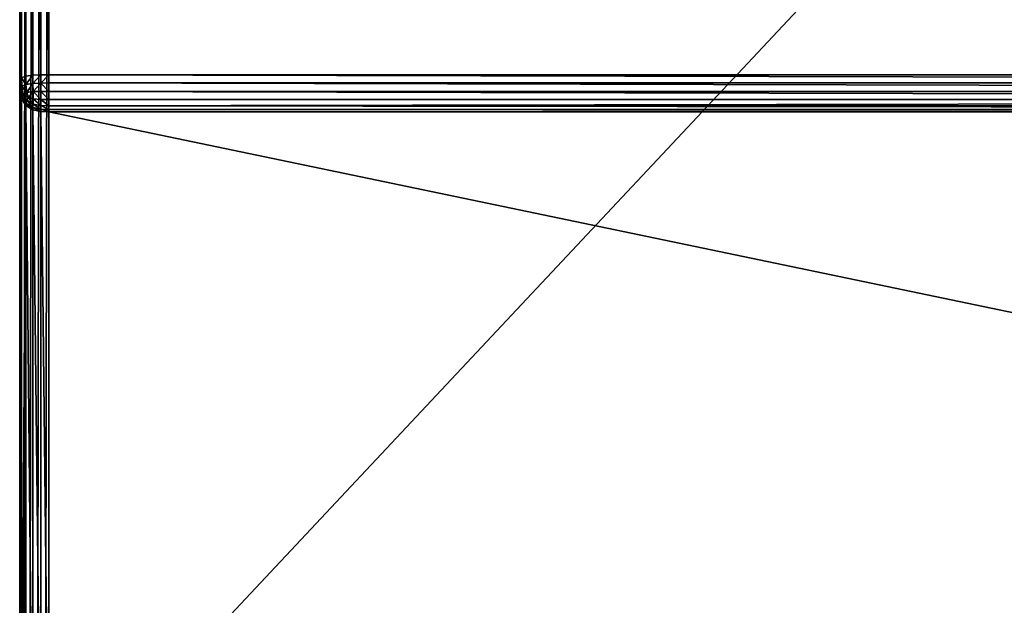
# Model space of a CAD drawing. Extents: x 22 to 1636, y 0 to 2846.
# Drawn here: x 156 to 324, y 961 to 1061 of the extents above; entities that cross this region are included whole.
import ezdxf

# ---------------------------------------------------------------- set-up
doc = ezdxf.new("R2010")
doc.units = 0
doc.header["$LTSCALE"] = 25.4
doc.layers.get('0').update_dxf_attribs({"color": 13, "linetype": 'CONTINUOUS'})

# ---------------------------------------------------------------- blocks, each defined once
blk = doc.blocks.new('GROUP_40')
at = {"color": 0}
for p, q in [((0, 795, -90), (0, 5, -90)), ((0, 795, 657.91), (0, 589.4, 657.91)), ((0, 795, -90), (0, 5, -90)), ((0, 795, 657.91), (0, 589.4, 657.91)), ((0.04, 795, 659.31), (0.04, 589.74, 659.31)), ((0.04, 795, 659.31), (0.04, 589.74, 659.31)), ((0.3, 795, 660.69), (0.3, 590.07, 660.69)), ((0.3, 795, 660.69), (0.3, 590.07, 660.69)), ((1.03, 795, 661.87), (1.03, 590.35, 661.87)), ((1.03, 795, 661.87), (1.03, 590.35, 661.87)), ((2.22, 795, 662.6), (2.22, 590.53, 662.6)), ((2.22, 795, 662.6), (2.22, 590.53, 662.6)), ((3.6, 795, 662.87), (3.6, 590.59, 662.87)), ((3.6, 795, 662.87), (3.6, 590.59, 662.87)), ((5, 590.6, 662.91), (5, 795, 662.91)), ((5, 590.6, 662.91), (5, 795, 662.91)), ((0.3, 590.07, 660.69), (1.03, 590.35, 661.87)), ((0.3, 590.07, 660.69), (1.03, 590.35, 661.87)), ((1.03, 590.35, 661.87), (2.22, 590.53, 662.6)), ((1.03, 590.35, 661.87), (2.22, 590.53, 662.6)), ((1.03, 590.35, 661.87), (1.06, 588.93, 661.86)), ((1.03, 590.35, 661.87), (1.06, 588.93, 661.86)), ((2.22, 590.53, 662.6), (3.6, 590.59, 662.87)), ((2.22, 590.53, 662.6), (3.6, 590.59, 662.87)), ((2.22, 590.53, 662.6), (2.24, 589.11, 662.57)), ((2.22, 590.53, 662.6), (2.24, 589.11, 662.57)), ((3.6, 590.59, 662.87), (5, 590.6, 662.91)), ((3.6, 590.59, 662.87), (5, 590.6, 662.91)), ((3.6, 590.59, 662.87), (3.6, 589.18, 662.83)), ((3.6, 590.59, 662.87), (3.6, 589.18, 662.83)), ((595, 590.6, 662.91), (5, 590.6, 662.91)), ((5, 590.6, 662.91), (5, 589.19, 662.87)), ((595, 590.6, 662.91), (5, 590.6, 662.91)), ((5, 590.6, 662.91), (5, 589.19, 662.87)), ((0, 589.4, 657.91), (0.04, 589.74, 659.31)), ((0, 589.4, 657.91), (0.04, 589.74, 659.31)), ((0, 589.4, 657.91), (0, 466.15, 213.48)), ((0.04, 587.96, 657.96), (0, 589.4, 657.91)), ((0, 589.4, 657.91), (0, 466.15, 213.48)), ((0.04, 587.96, 657.96), (0, 589.4, 657.91)), ((0.04, 589.74, 659.31), (0.3, 590.07, 660.69)), ((0.04, 589.74, 659.31), (0.3, 590.07, 660.69)), ((0.04, 589.74, 659.31), (0.07, 588.31, 659.35)), ((0.04, 589.74, 659.31), (0.07, 588.31, 659.35)), ((0.07, 588.31, 659.35), (0.34, 588.64, 660.7)), ((0.07, 588.31, 659.35), (0.34, 588.64, 660.7)), ((0.3, 590.07, 660.69), (0.34, 588.64, 660.7)), ((0.3, 590.07, 660.69), (0.34, 588.64, 660.7)), ((0.34, 588.64, 660.7), (1.06, 588.93, 661.86)), ((0.34, 588.64, 660.7), (1.06, 588.93, 661.86)), ((0.34, 588.64, 660.7), (0.58, 587.3, 660.68)), ((0.34, 588.64, 660.7), (0.58, 587.3, 660.68)), ((1.06, 588.93, 661.86), (2.24, 589.11, 662.57)), ((1.06, 588.93, 661.86), (2.24, 589.11, 662.57)), ((1.06, 588.93, 661.86), (1.23, 587.56, 661.71)), ((1.06, 588.93, 661.86), (1.23, 587.56, 661.71)), ((2.24, 589.11, 662.57), (3.6, 589.18, 662.83)), ((2.24, 589.11, 662.57), (3.6, 589.18, 662.83)), ((2.24, 589.11, 662.57), (2.29, 587.73, 662.34)), ((2.24, 589.11, 662.57), (2.29, 587.73, 662.34)), ((5, 589.19, 662.87), (3.6, 589.18, 662.83)), ((5, 589.19, 662.87), (3.6, 589.18, 662.83)), ((3.6, 589.18, 662.83), (3.6, 587.75, 662.58)), ((3.6, 589.18, 662.83), (3.6, 587.75, 662.58)), ((5, 589.19, 662.87), (5, 587.74, 662.61)), ((595, 589.19, 662.87), (5, 589.19, 662.87)), ((595, 589.19, 662.87), (5, 589.19, 662.87)), ((5, 589.19, 662.87), (5, 587.74, 662.61)), ((0.04, 587.96, 657.96), (0.07, 588.31, 659.35)), ((0.04, 587.96, 657.96), (0.07, 588.31, 659.35)), ((0.3, 586.55, 658.01), (0.04, 587.96, 657.96)), ((0.04, 587.96, 657.96), (0.04, 464.8, 213.86)), ((0.3, 586.55, 658.01), (0.04, 587.96, 657.96)), ((0.04, 587.96, 657.96), (0.04, 464.8, 213.86)), ((0.34, 586.92, 659.39), (0.07, 588.31, 659.35)), ((0.34, 586.92, 659.39), (0.07, 588.31, 659.35)), ((0.3, 586.55, 658.01), (0.34, 586.92, 659.39)), ((0.3, 586.55, 658.01), (0.34, 586.92, 659.39)), ((0.34, 586.92, 659.39), (0.58, 587.3, 660.68)), ((0.34, 586.92, 659.39), (0.58, 587.3, 660.68)), ((1.06, 585.72, 659.42), (0.34, 586.92, 659.39)), ((1.06, 585.72, 659.42), (0.34, 586.92, 659.39)), ((0.58, 587.3, 660.68), (1.23, 587.56, 661.71)), ((0.58, 587.3, 660.68), (1.23, 587.56, 661.71)), ((1.23, 586.23, 660.7), (0.58, 587.3, 660.68)), ((1.23, 586.23, 660.7), (0.58, 587.3, 660.68)), ((1.23, 587.56, 661.71), (2.29, 587.73, 662.34)), ((1.23, 587.56, 661.71), (2.29, 587.73, 662.34)), ((1.23, 587.56, 661.71), (1.51, 586.73, 661.43)), ((1.23, 587.56, 661.71), (1.51, 586.73, 661.43)), ((3.6, 587.75, 662.58), (2.29, 587.73, 662.34)), ((3.6, 587.75, 662.58), (2.29, 587.73, 662.34)), ((2.29, 587.73, 662.34), (2.29, 586.51, 661.72)), ((2.29, 587.73, 662.34), (2.29, 586.51, 661.72)), ((5, 587.74, 662.61), (3.6, 587.75, 662.58)), ((5, 587.74, 662.61), (3.6, 587.75, 662.58)), ((3.6, 587.75, 662.58), (3.6, 586.38, 661.89)), ((3.6, 587.75, 662.58), (3.6, 586.38, 661.89)), ((5, 587.74, 662.61), (5, 586.36, 661.91)), ((595, 587.74, 662.61), (5, 587.74, 662.61)), ((5, 587.74, 662.61), (5, 586.36, 661.91)), ((595, 587.74, 662.61), (5, 587.74, 662.61)), ((1.03, 585.33, 658.05), (0.3, 586.55, 658.01)), ((0.3, 586.55, 658.01), (0.3, 463.48, 214.22)), ((0.3, 586.55, 658.01), (0.3, 463.48, 214.22)), ((1.03, 585.33, 658.05), (0.3, 586.55, 658.01)), ((1.03, 585.33, 658.05), (1.06, 585.72, 659.42)), ((1.03, 585.33, 658.05), (1.06, 585.72, 659.42)), ((2.22, 584.58, 658.08), (1.03, 585.33, 658.05)), ((1.03, 585.33, 658.05), (1.03, 462.33, 214.54)), ((1.03, 585.33, 658.05), (1.03, 462.33, 214.54)), ((2.22, 584.58, 658.08), (1.03, 585.33, 658.05)), ((1.06, 585.72, 659.42), (1.23, 586.23, 660.7)), ((1.06, 585.72, 659.42), (1.23, 586.23, 660.7)), ((2.24, 584.99, 659.44), (1.06, 585.72, 659.42)), ((2.24, 584.99, 659.44), (1.06, 585.72, 659.42)), ((1.23, 586.23, 660.7), (1.51, 586.73, 661.43)), ((1.23, 586.23, 660.7), (1.51, 586.73, 661.43)), ((2.29, 585.58, 660.7), (1.23, 586.23, 660.7)), ((2.29, 585.58, 660.7), (1.23, 586.23, 660.7)), ((2.29, 586.51, 661.72), (1.51, 586.73, 661.43)), ((2.29, 586.51, 661.72), (1.51, 586.73, 661.43)), ((2.24, 584.99, 659.44), (2.29, 585.58, 660.7)), ((2.24, 584.99, 659.44), (2.29, 585.58, 660.7)), ((2.29, 586.51, 661.72), (2.29, 585.58, 660.7)), ((3.6, 586.38, 661.89), (2.29, 586.51, 661.72)), ((2.29, 586.51, 661.72), (2.29, 585.58, 660.7)), ((3.6, 586.38, 661.89), (2.29, 586.51, 661.72)), ((3.6, 585.34, 660.75), (2.29, 585.58, 660.7)), ((3.6, 585.34, 660.75), (2.29, 585.58, 660.7)), ((5, 586.36, 661.91), (3.6, 586.38, 661.89)), ((3.6, 586.38, 661.89), (3.6, 585.34, 660.75)), ((5, 586.36, 661.91), (3.6, 586.38, 661.89)), ((3.6, 586.38, 661.89), (3.6, 585.34, 660.75)), ((5, 585.31, 660.77), (3.6, 585.34, 660.75)), ((3.6, 585.34, 660.75), (3.6, 584.71, 659.44)), ((5, 585.31, 660.77), (3.6, 585.34, 660.75)), ((3.6, 585.34, 660.75), (3.6, 584.71, 659.44)), ((5, 586.36, 661.91), (5, 585.31, 660.77)), ((595, 586.36, 661.91), (5, 586.36, 661.91)), ((595, 586.36, 661.91), (5, 586.36, 661.91)), ((5, 586.36, 661.91), (5, 585.31, 660.77)), ((5, 585.31, 660.77), (5, 584.68, 659.44)), ((595, 585.31, 660.77), (5, 585.31, 660.77)), ((5, 585.31, 660.77), (5, 584.68, 659.44)), ((595, 585.31, 660.77), (5, 585.31, 660.77)), ((2.22, 584.58, 658.08), (2.24, 584.99, 659.44)), ((2.22, 584.58, 658.08), (2.24, 584.99, 659.44)), ((3.6, 584.3, 658.09), (2.22, 584.58, 658.08)), ((2.22, 584.58, 658.08), (2.22, 461.63, 214.74)), ((3.6, 584.3, 658.09), (2.22, 584.58, 658.08)), ((2.22, 584.58, 658.08), (2.22, 461.63, 214.74)), ((3.6, 584.71, 659.44), (2.24, 584.99, 659.44)), ((3.6, 584.71, 659.44), (2.24, 584.99, 659.44)), ((3.6, 584.3, 658.09), (3.6, 584.71, 659.44)), ((3.6, 584.3, 658.09), (3.6, 584.71, 659.44)), ((5, 584.68, 659.44), (3.6, 584.71, 659.44)), ((5, 584.68, 659.44), (3.6, 584.71, 659.44)), ((5, 584.27, 658.09), (3.6, 584.3, 658.09)), ((3.6, 584.3, 658.09), (3.6, 461.37, 214.81)), ((5, 584.27, 658.09), (3.6, 584.3, 658.09)), ((3.6, 584.3, 658.09), (3.6, 461.37, 214.81)), ((5, 584.68, 659.44), (5, 584.27, 658.09)), ((595, 584.68, 659.44), (5, 584.68, 659.44)), ((5, 584.68, 659.44), (5, 584.27, 658.09)), ((595, 584.68, 659.44), (5, 584.68, 659.44)), ((5, 584.27, 658.09), (595, 584.27, 658.09)), ((5, 461.34, 214.82), (5, 584.27, 658.09)), ((5, 584.27, 658.09), (595, 584.27, 658.09)), ((5, 461.34, 214.82), (5, 584.27, 658.09))]:
    blk.add_line(p, q, dxfattribs=at)
mesh = blk.add_polyface(dxfattribs=at)
corners = [(0.04, 796.4, -90), (0, 5, -90), (0, 795, -90), (0.04, 3.6, -90), (0.3, 797.78, -90), (0.3, 2.22, -90), (1.03, 798.97, -90), (1.03, 1.03, -90), (2.22, 799.7, -90), (2.22, 0.3, -90), (3.6, 799.96, -90), (3.6, 0.04, -90), (5, 800, -90), (5, 0, -90), (1195, 800, -90), (1195, 0, -90), (1196.4, 799.96, -90), (1196.4, 0.04, -90), (1197.78, 799.7, -90), (1197.78, 0.3, -90), (1198.97, 798.97, -90), (1198.97, 1.03, -90), (1199.7, 2.22, -90), (1199.7, 797.78, -90), (1199.96, 796.4, -90), (1199.96, 3.6, -90), (1200, 795, -90), (1200, 5, -90)]
mesh.append_faces([[corners[k] for k in face] for face in [(0, 1, 2), (25, 26, 27)]], dxfattribs={"vtx0": -1, "color": 0})
mesh.append_faces([[corners[k] for k in face] for face in [(1, 0, 3), (3, 4, 5), (5, 6, 7), (7, 8, 9), (9, 10, 11), (11, 12, 13), (13, 14, 15), (15, 16, 17), (17, 18, 19), (19, 20, 21), (21, 20, 22), (22, 24, 25)]], dxfattribs={"vtx0": -1, "vtx1": -1, "color": 0})
mesh.append_faces([[corners[k] for k in face] for face in [(3, 0, 4), (5, 4, 6), (7, 6, 8), (9, 8, 10), (11, 10, 12), (13, 12, 14), (15, 14, 16), (17, 16, 18), (19, 18, 20), (22, 20, 23), (22, 23, 24), (25, 24, 26)]], dxfattribs={"vtx0": -1, "vtx2": -1, "color": 0})
mesh = blk.add_polyface(dxfattribs=at)
corners = [(0, 455, 205), (0, 5, -90), (0, 5, 205), (0, 795, -90), (0, 457.49, 205.06), (0, 460.04, 205.52), (0, 462.47, 206.75), (0, 464.31, 208.77), (0, 465.43, 211.1), (0, 466.15, 213.48), (0, 589.4, 657.91), (0, 795, 657.91)]
mesh.append_faces([[corners[k] for k in face] for face in [(0, 1, 2), (3, 10, 11)]], dxfattribs={"vtx0": -1, "color": 0})
mesh.append_faces([[corners[k] for k in face] for face in [(1, 0, 3)]], dxfattribs={"vtx0": -1, "vtx1": -1, "color": 0})
mesh.append_faces([[corners[k] for k in face] for face in [(3, 0, 4), (3, 4, 5), (3, 5, 6), (3, 6, 7), (3, 7, 8), (3, 8, 9), (3, 9, 10)]], dxfattribs={"vtx0": -1, "vtx2": -1, "color": 0})
mesh = blk.add_polyface(dxfattribs=at)
corners = [(0.04, 589.74, 659.31), (0, 795, 657.91), (0, 589.4, 657.91), (0.04, 795, 659.31)]
mesh.append_faces([[corners[k] for k in face] for face in [(0, 1, 2), (1, 0, 3)]], dxfattribs={"vtx0": -1, "color": 0})
mesh = blk.add_polyface(dxfattribs=at)
corners = [(0.3, 590.07, 660.69), (0.04, 795, 659.31), (0.04, 589.74, 659.31), (0.3, 795, 660.69)]
mesh.append_faces([[corners[k] for k in face] for face in [(0, 1, 2), (1, 0, 3)]], dxfattribs={"vtx0": -1, "color": 0})
mesh = blk.add_polyface(dxfattribs=at)
corners = [(1.03, 590.35, 661.87), (0.3, 795, 660.69), (0.3, 590.07, 660.69), (1.03, 795, 661.87)]
mesh.append_faces([[corners[k] for k in face] for face in [(0, 1, 2), (1, 0, 3)]], dxfattribs={"vtx0": -1, "color": 0})
mesh = blk.add_polyface(dxfattribs=at)
corners = [(2.22, 590.53, 662.6), (1.03, 795, 661.87), (1.03, 590.35, 661.87), (2.22, 795, 662.6)]
mesh.append_faces([[corners[k] for k in face] for face in [(0, 1, 2), (1, 0, 3)]], dxfattribs={"vtx0": -1, "color": 0})
mesh = blk.add_polyface(dxfattribs=at)
corners = [(3.6, 590.59, 662.87), (2.22, 795, 662.6), (2.22, 590.53, 662.6), (3.6, 795, 662.87)]
mesh.append_faces([[corners[k] for k in face] for face in [(0, 1, 2), (1, 0, 3)]], dxfattribs={"vtx0": -1, "color": 0})
mesh = blk.add_polyface(dxfattribs=at)
corners = [(5, 590.6, 662.91), (3.6, 795, 662.87), (3.6, 590.59, 662.87), (5, 795, 662.91)]
mesh.append_faces([[corners[k] for k in face] for face in [(0, 1, 2), (1, 0, 3)]], dxfattribs={"vtx0": -1, "color": 0})
mesh = blk.add_polyface(dxfattribs=at)
corners = [(595, 5, 210), (5, 455, 210), (5, 5, 210), (595, 455, 210), (595, 334.81, 210), (595.07, 337.67, 210), (597.81, 455.08, 210), (595.61, 340.48, 210), (597.06, 342.9, 210), (599.44, 344.38, 210), (600.56, 455.62, 210), (602.19, 344.92, 210), (602.94, 457.1, 210), (605, 345, 210), (604.39, 459.52, 210), (604.93, 462.33, 210), (605, 465.19, 210), (1195, 345, 210), (605, 795, 210), (1195, 795, 210)]
mesh.append_faces([[corners[k] for k in face] for face in [(0, 1, 2), (18, 17, 19)]], dxfattribs={"vtx0": -1, "color": 0})
mesh.append_faces([[corners[k] for k in face] for face in [(1, 0, 3), (3, 5, 6), (6, 9, 10), (10, 11, 12), (12, 13, 14), (14, 13, 15), (15, 13, 16), (16, 17, 18)]], dxfattribs={"vtx0": -1, "vtx1": -1, "color": 0})
mesh.append_faces([[corners[k] for k in face] for face in [(3, 0, 4), (3, 4, 5), (6, 5, 7), (6, 7, 8), (6, 8, 9), (10, 9, 11), (12, 11, 13), (16, 13, 17)]], dxfattribs={"vtx0": -1, "vtx2": -1, "color": 0})
mesh = blk.add_polyface(dxfattribs=at)
corners = [(595, 590.6, 662.91), (5, 795, 662.91), (5, 590.6, 662.91), (595, 795, 662.91)]
mesh.append_faces([[corners[k] for k in face] for face in [(0, 1, 2), (1, 0, 3)]], dxfattribs={"vtx0": -1, "color": 0})
mesh = blk.add_polyface(dxfattribs=at)
corners = [(1.03, 590.35, 661.87), (0.3, 590.07, 660.69), (1.06, 588.93, 661.86)]
mesh.append_faces([[corners[k] for k in face] for face in [(0, 1, 2)]], dxfattribs={"color": 0})
mesh = blk.add_polyface(dxfattribs=at)
corners = [(2.22, 590.53, 662.6), (1.03, 590.35, 661.87), (1.06, 588.93, 661.86)]
mesh.append_faces([[corners[k] for k in face] for face in [(0, 1, 2)]], dxfattribs={"color": 0})
mesh = blk.add_polyface(dxfattribs=at)
corners = [(2.24, 589.11, 662.57), (2.22, 590.53, 662.6), (1.06, 588.93, 661.86)]
mesh.append_faces([[corners[k] for k in face] for face in [(0, 1, 2)]], dxfattribs={"color": 0})
mesh = blk.add_polyface(dxfattribs=at)
corners = [(3.6, 590.59, 662.87), (2.22, 590.53, 662.6), (2.24, 589.11, 662.57)]
mesh.append_faces([[corners[k] for k in face] for face in [(0, 1, 2)]], dxfattribs={"color": 0})
mesh = blk.add_polyface(dxfattribs=at)
corners = [(3.6, 589.18, 662.83), (3.6, 590.59, 662.87), (2.24, 589.11, 662.57)]
mesh.append_faces([[corners[k] for k in face] for face in [(0, 1, 2)]], dxfattribs={"color": 0})
mesh = blk.add_polyface(dxfattribs=at)
corners = [(5, 590.6, 662.91), (3.6, 589.18, 662.83), (5, 589.19, 662.87)]
mesh.append_faces([[corners[k] for k in face] for face in [(0, 1, 2)]], dxfattribs={"color": 0})
mesh = blk.add_polyface(dxfattribs=at)
corners = [(5, 590.6, 662.91), (3.6, 590.59, 662.87), (3.6, 589.18, 662.83)]
mesh.append_faces([[corners[k] for k in face] for face in [(0, 1, 2)]], dxfattribs={"color": 0})
mesh = blk.add_polyface(dxfattribs=at)
corners = [(595, 589.19, 662.87), (5, 590.6, 662.91), (5, 589.19, 662.87), (595, 590.6, 662.91)]
mesh.append_faces([[corners[k] for k in face] for face in [(0, 1, 2), (1, 0, 3)]], dxfattribs={"vtx0": -1, "color": 0})
mesh = blk.add_polyface(dxfattribs=at)
corners = [(0.04, 589.74, 659.31), (0, 589.4, 657.91), (0.07, 588.31, 659.35)]
mesh.append_faces([[corners[k] for k in face] for face in [(0, 1, 2)]], dxfattribs={"color": 0})
mesh = blk.add_polyface(dxfattribs=at)
corners = [(0, 589.4, 657.91), (0.04, 587.96, 657.96), (0.07, 588.31, 659.35)]
mesh.append_faces([[corners[k] for k in face] for face in [(0, 1, 2)]], dxfattribs={"color": 0})
mesh = blk.add_polyface(dxfattribs=at)
corners = [(0.04, 587.96, 657.96), (0, 466.15, 213.48), (0.04, 464.8, 213.86), (0, 589.4, 657.91)]
mesh.append_faces([[corners[k] for k in face] for face in [(0, 1, 2), (1, 0, 3)]], dxfattribs={"vtx0": -1, "color": 0})
mesh = blk.add_polyface(dxfattribs=at)
corners = [(0.3, 590.07, 660.69), (0.04, 589.74, 659.31), (0.34, 588.64, 660.7)]
mesh.append_faces([[corners[k] for k in face] for face in [(0, 1, 2)]], dxfattribs={"color": 0})
mesh = blk.add_polyface(dxfattribs=at)
corners = [(0.04, 589.74, 659.31), (0.07, 588.31, 659.35), (0.34, 588.64, 660.7)]
mesh.append_faces([[corners[k] for k in face] for face in [(0, 1, 2)]], dxfattribs={"color": 0})
mesh = blk.add_polyface(dxfattribs=at)
corners = [(0.34, 588.64, 660.7), (0.07, 588.31, 659.35), (0.58, 587.3, 660.68)]
mesh.append_faces([[corners[k] for k in face] for face in [(0, 1, 2)]], dxfattribs={"color": 0})
mesh = blk.add_polyface(dxfattribs=at)
corners = [(0.3, 590.07, 660.69), (0.34, 588.64, 660.7), (1.06, 588.93, 661.86)]
mesh.append_faces([[corners[k] for k in face] for face in [(0, 1, 2)]], dxfattribs={"color": 0})
mesh = blk.add_polyface(dxfattribs=at)
corners = [(1.06, 588.93, 661.86), (0.34, 588.64, 660.7), (1.23, 587.56, 661.71)]
mesh.append_faces([[corners[k] for k in face] for face in [(0, 1, 2)]], dxfattribs={"color": 0})
mesh = blk.add_polyface(dxfattribs=at)
corners = [(0.34, 588.64, 660.7), (0.58, 587.3, 660.68), (1.23, 587.56, 661.71)]
mesh.append_faces([[corners[k] for k in face] for face in [(0, 1, 2)]], dxfattribs={"color": 0})
mesh = blk.add_polyface(dxfattribs=at)
corners = [(2.24, 589.11, 662.57), (1.06, 588.93, 661.86), (1.23, 587.56, 661.71)]
mesh.append_faces([[corners[k] for k in face] for face in [(0, 1, 2)]], dxfattribs={"color": 0})
mesh = blk.add_polyface(dxfattribs=at)
corners = [(2.29, 587.73, 662.34), (2.24, 589.11, 662.57), (1.23, 587.56, 661.71)]
mesh.append_faces([[corners[k] for k in face] for face in [(0, 1, 2)]], dxfattribs={"color": 0})
mesh = blk.add_polyface(dxfattribs=at)
corners = [(3.6, 589.18, 662.83), (2.24, 589.11, 662.57), (2.29, 587.73, 662.34)]
mesh.append_faces([[corners[k] for k in face] for face in [(0, 1, 2)]], dxfattribs={"color": 0})
mesh = blk.add_polyface(dxfattribs=at)
corners = [(3.6, 589.18, 662.83), (2.29, 587.73, 662.34), (3.6, 587.75, 662.58)]
mesh.append_faces([[corners[k] for k in face] for face in [(0, 1, 2)]], dxfattribs={"color": 0})
mesh = blk.add_polyface(dxfattribs=at)
corners = [(5, 587.74, 662.61), (3.6, 589.18, 662.83), (3.6, 587.75, 662.58), (5, 589.19, 662.87)]
mesh.append_faces([[corners[k] for k in face] for face in [(0, 1, 2), (1, 0, 3)]], dxfattribs={"vtx0": -1, "color": 0})
mesh = blk.add_polyface(dxfattribs=at)
corners = [(595, 587.74, 662.61), (5, 589.19, 662.87), (5, 587.74, 662.61), (595, 589.19, 662.87)]
mesh.append_faces([[corners[k] for k in face] for face in [(0, 1, 2), (1, 0, 3)]], dxfattribs={"vtx0": -1, "color": 0})
mesh = blk.add_polyface(dxfattribs=at)
corners = [(0.07, 588.31, 659.35), (0.04, 587.96, 657.96), (0.34, 586.92, 659.39)]
mesh.append_faces([[corners[k] for k in face] for face in [(0, 1, 2)]], dxfattribs={"color": 0})
mesh = blk.add_polyface(dxfattribs=at)
corners = [(0.04, 587.96, 657.96), (0.3, 586.55, 658.01), (0.34, 586.92, 659.39)]
mesh.append_faces([[corners[k] for k in face] for face in [(0, 1, 2)]], dxfattribs={"color": 0})
mesh = blk.add_polyface(dxfattribs=at)
corners = [(0.3, 586.55, 658.01), (0.04, 464.8, 213.86), (0.3, 463.48, 214.22), (0.04, 587.96, 657.96)]
mesh.append_faces([[corners[k] for k in face] for face in [(0, 1, 2), (1, 0, 3)]], dxfattribs={"vtx0": -1, "color": 0})
mesh = blk.add_polyface(dxfattribs=at)
corners = [(0.07, 588.31, 659.35), (0.34, 586.92, 659.39), (0.58, 587.3, 660.68)]
mesh.append_faces([[corners[k] for k in face] for face in [(0, 1, 2)]], dxfattribs={"color": 0})
mesh = blk.add_polyface(dxfattribs=at)
corners = [(0.34, 586.92, 659.39), (0.3, 586.55, 658.01), (1.06, 585.72, 659.42)]
mesh.append_faces([[corners[k] for k in face] for face in [(0, 1, 2)]], dxfattribs={"color": 0})
mesh = blk.add_polyface(dxfattribs=at)
corners = [(0.58, 587.3, 660.68), (0.34, 586.92, 659.39), (1.23, 586.23, 660.7)]
mesh.append_faces([[corners[k] for k in face] for face in [(0, 1, 2)]], dxfattribs={"color": 0})
mesh = blk.add_polyface(dxfattribs=at)
corners = [(0.34, 586.92, 659.39), (1.06, 585.72, 659.42), (1.23, 586.23, 660.7)]
mesh.append_faces([[corners[k] for k in face] for face in [(0, 1, 2)]], dxfattribs={"color": 0})
mesh = blk.add_polyface(dxfattribs=at)
corners = [(1.51, 586.73, 661.43), (0.58, 587.3, 660.68), (1.23, 586.23, 660.7), (1.23, 587.56, 661.71)]
mesh.append_faces([[corners[k] for k in face] for face in [(0, 1, 2), (1, 0, 3)]], dxfattribs={"vtx0": -1, "color": 0})
mesh = blk.add_polyface(dxfattribs=at)
corners = [(1.51, 586.73, 661.43), (2.29, 587.73, 662.34), (1.23, 587.56, 661.71), (2.29, 586.51, 661.72)]
mesh.append_faces([[corners[k] for k in face] for face in [(0, 1, 2), (1, 0, 3)]], dxfattribs={"vtx0": -1, "color": 0})
mesh = blk.add_polyface(dxfattribs=at)
corners = [(3.6, 586.38, 661.89), (2.29, 587.73, 662.34), (2.29, 586.51, 661.72), (3.6, 587.75, 662.58)]
mesh.append_faces([[corners[k] for k in face] for face in [(0, 1, 2), (1, 0, 3)]], dxfattribs={"vtx0": -1, "color": 0})
mesh = blk.add_polyface(dxfattribs=at)
corners = [(5, 586.36, 661.91), (3.6, 587.75, 662.58), (3.6, 586.38, 661.89), (5, 587.74, 662.61)]
mesh.append_faces([[corners[k] for k in face] for face in [(0, 1, 2), (1, 0, 3)]], dxfattribs={"vtx0": -1, "color": 0})
mesh = blk.add_polyface(dxfattribs=at)
corners = [(595, 586.36, 661.91), (5, 587.74, 662.61), (5, 586.36, 661.91), (595, 587.74, 662.61)]
mesh.append_faces([[corners[k] for k in face] for face in [(0, 1, 2), (1, 0, 3)]], dxfattribs={"vtx0": -1, "color": 0})
mesh = blk.add_polyface(dxfattribs=at)
corners = [(0.3, 586.55, 658.01), (1.03, 585.33, 658.05), (1.06, 585.72, 659.42)]
mesh.append_faces([[corners[k] for k in face] for face in [(0, 1, 2)]], dxfattribs={"color": 0})
mesh = blk.add_polyface(dxfattribs=at)
corners = [(1.03, 585.33, 658.05), (0.3, 463.48, 214.22), (1.03, 462.33, 214.54), (0.3, 586.55, 658.01)]
mesh.append_faces([[corners[k] for k in face] for face in [(0, 1, 2), (1, 0, 3)]], dxfattribs={"vtx0": -1, "color": 0})
mesh = blk.add_polyface(dxfattribs=at)
corners = [(1.06, 585.72, 659.42), (1.03, 585.33, 658.05), (2.22, 584.58, 658.08)]
mesh.append_faces([[corners[k] for k in face] for face in [(0, 1, 2)]], dxfattribs={"color": 0})
mesh = blk.add_polyface(dxfattribs=at)
corners = [(2.22, 461.63, 214.74), (1.03, 585.33, 658.05), (1.03, 462.33, 214.54), (2.22, 584.58, 658.08)]
mesh.append_faces([[corners[k] for k in face] for face in [(0, 1, 2), (1, 0, 3)]], dxfattribs={"vtx0": -1, "color": 0})
mesh = blk.add_polyface(dxfattribs=at)
corners = [(1.23, 586.23, 660.7), (1.06, 585.72, 659.42), (2.24, 584.99, 659.44)]
mesh.append_faces([[corners[k] for k in face] for face in [(0, 1, 2)]], dxfattribs={"color": 0})
mesh = blk.add_polyface(dxfattribs=at)
corners = [(2.24, 584.99, 659.44), (1.06, 585.72, 659.42), (2.22, 584.58, 658.08)]
mesh.append_faces([[corners[k] for k in face] for face in [(0, 1, 2)]], dxfattribs={"color": 0})
mesh = blk.add_polyface(dxfattribs=at)
corners = [(2.29, 585.58, 660.7), (1.51, 586.73, 661.43), (1.23, 586.23, 660.7), (2.29, 586.51, 661.72)]
mesh.append_faces([[corners[k] for k in face] for face in [(0, 1, 2), (1, 0, 3)]], dxfattribs={"vtx0": -1, "color": 0})
mesh = blk.add_polyface(dxfattribs=at)
corners = [(2.29, 585.58, 660.7), (1.23, 586.23, 660.7), (2.24, 584.99, 659.44)]
mesh.append_faces([[corners[k] for k in face] for face in [(0, 1, 2)]], dxfattribs={"color": 0})
mesh = blk.add_polyface(dxfattribs=at)
corners = [(2.29, 585.58, 660.7), (2.24, 584.99, 659.44), (3.6, 584.71, 659.44)]
mesh.append_faces([[corners[k] for k in face] for face in [(0, 1, 2)]], dxfattribs={"color": 0})
mesh = blk.add_polyface(dxfattribs=at)
corners = [(3.6, 585.34, 660.75), (2.29, 586.51, 661.72), (2.29, 585.58, 660.7), (3.6, 586.38, 661.89)]
mesh.append_faces([[corners[k] for k in face] for face in [(0, 1, 2), (1, 0, 3)]], dxfattribs={"vtx0": -1, "color": 0})
mesh = blk.add_polyface(dxfattribs=at)
corners = [(3.6, 585.34, 660.75), (2.29, 585.58, 660.7), (3.6, 584.71, 659.44)]
mesh.append_faces([[corners[k] for k in face] for face in [(0, 1, 2)]], dxfattribs={"color": 0})
mesh = blk.add_polyface(dxfattribs=at)
corners = [(5, 585.31, 660.77), (3.6, 586.38, 661.89), (3.6, 585.34, 660.75), (5, 586.36, 661.91)]
mesh.append_faces([[corners[k] for k in face] for face in [(0, 1, 2), (1, 0, 3)]], dxfattribs={"vtx0": -1, "color": 0})
mesh = blk.add_polyface(dxfattribs=at)
corners = [(5, 584.68, 659.44), (3.6, 585.34, 660.75), (3.6, 584.71, 659.44), (5, 585.31, 660.77)]
mesh.append_faces([[corners[k] for k in face] for face in [(0, 1, 2), (1, 0, 3)]], dxfattribs={"vtx0": -1, "color": 0})
mesh = blk.add_polyface(dxfattribs=at)
corners = [(595, 586.36, 661.91), (5, 585.31, 660.77), (595, 585.31, 660.77), (5, 586.36, 661.91)]
mesh.append_faces([[corners[k] for k in face] for face in [(0, 1, 2), (1, 0, 3)]], dxfattribs={"vtx0": -1, "color": 0})
mesh = blk.add_polyface(dxfattribs=at)
corners = [(595, 584.68, 659.44), (5, 585.31, 660.77), (5, 584.68, 659.44), (595, 585.31, 660.77)]
mesh.append_faces([[corners[k] for k in face] for face in [(0, 1, 2), (1, 0, 3)]], dxfattribs={"vtx0": -1, "color": 0})
mesh = blk.add_polyface(dxfattribs=at)
corners = [(2.24, 584.99, 659.44), (2.22, 584.58, 658.08), (3.6, 584.3, 658.09)]
mesh.append_faces([[corners[k] for k in face] for face in [(0, 1, 2)]], dxfattribs={"color": 0})
mesh = blk.add_polyface(dxfattribs=at)
corners = [(3.6, 461.37, 214.81), (2.22, 584.58, 658.08), (2.22, 461.63, 214.74), (3.6, 584.3, 658.09)]
mesh.append_faces([[corners[k] for k in face] for face in [(0, 1, 2), (1, 0, 3)]], dxfattribs={"vtx0": -1, "color": 0})
mesh = blk.add_polyface(dxfattribs=at)
corners = [(3.6, 584.71, 659.44), (2.24, 584.99, 659.44), (3.6, 584.3, 658.09)]
mesh.append_faces([[corners[k] for k in face] for face in [(0, 1, 2)]], dxfattribs={"color": 0})
mesh = blk.add_polyface(dxfattribs=at)
corners = [(3.6, 584.71, 659.44), (3.6, 584.3, 658.09), (5, 584.27, 658.09)]
mesh.append_faces([[corners[k] for k in face] for face in [(0, 1, 2)]], dxfattribs={"color": 0})
mesh = blk.add_polyface(dxfattribs=at)
corners = [(5, 584.68, 659.44), (3.6, 584.71, 659.44), (5, 584.27, 658.09)]
mesh.append_faces([[corners[k] for k in face] for face in [(0, 1, 2)]], dxfattribs={"color": 0})
mesh = blk.add_polyface(dxfattribs=at)
corners = [(5, 461.34, 214.82), (3.6, 584.3, 658.09), (3.6, 461.37, 214.81), (5, 584.27, 658.09)]
mesh.append_faces([[corners[k] for k in face] for face in [(0, 1, 2), (1, 0, 3)]], dxfattribs={"vtx0": -1, "color": 0})
mesh = blk.add_polyface(dxfattribs=at)
corners = [(595, 584.27, 658.09), (5, 584.68, 659.44), (5, 584.27, 658.09), (595, 584.68, 659.44)]
mesh.append_faces([[corners[k] for k in face] for face in [(0, 1, 2), (1, 0, 3)]], dxfattribs={"vtx0": -1, "color": 0})
mesh = blk.add_polyface(dxfattribs=at)
corners = [(595, 461.34, 214.82), (5, 584.27, 658.09), (5, 461.34, 214.82), (595, 584.27, 658.09)]
mesh.append_faces([[corners[k] for k in face] for face in [(0, 1, 2), (1, 0, 3)]], dxfattribs={"vtx0": -1, "color": 0})
blk = doc.blocks.new('GROUP_16')
at = {"color": 0}
for p, q in [((0, 0, 150), (0, 1000, 150)), ((0, 0, 150), (0, 1000, 150)), ((0, 575, 120), (0, 855, 120)), ((0, 575, 120), (0, 855, 120))]:
    blk.add_line(p, q, dxfattribs=at)
mesh = blk.add_polyface(dxfattribs=at)
corners = [(1200, 0, 150), (0, 1000, 150), (0, 0, 150), (1200, 1000, 150)]
mesh.append_faces([[corners[k] for k in face] for face in [(0, 1, 2), (1, 0, 3)]], dxfattribs={"vtx0": -1, "color": 0})
mesh = blk.add_polyface(dxfattribs=at)
corners = [(0, 575), (0, 425), (0, 575, 120), (0, 0, 150), (0, 145, 120), (0, 0), (0, 1000, 150), (0, 425, 120), (0, 855, 120), (0, 855), (0, 1000), (0, 145)]
mesh.append_faces([[corners[k] for k in face] for face in [(9, 6, 10)]], dxfattribs={"vtx0": -1, "color": 0})
mesh.append_faces([[corners[k] for k in face] for face in [(3, 4, 5), (4, 6, 7), (7, 2, 1), (2, 6, 8), (8, 6, 9)]], dxfattribs={"vtx0": -1, "vtx1": -1, "color": 0})
mesh.append_faces([[corners[k] for k in face] for face in [(7, 6, 2)]], dxfattribs={"vtx0": -1, "vtx1": -1, "vtx2": -1, "color": 0})
mesh.append_faces([[corners[k] for k in face] for face in [(4, 3, 6)]], dxfattribs={"vtx0": -1, "vtx2": -1, "color": 0})
mesh.append_faces([[corners[k] for k in face] for face in [(0, 1, 2), (11, 5, 4)]], dxfattribs={"vtx1": -1, "color": 0})
mesh = blk.add_polyface(dxfattribs=at)
corners = [(1200, 855, 120), (990, 575, 120), (990, 855, 120), (1200, 575, 120), (1200, 425, 120), (990, 145, 120), (990, 425, 120), (1200, 145, 120), (990, 1000, 120), (675, 855, 120), (675, 1000, 120), (675, 575, 120), (675, 425, 120), (675, 145, 120), (675, 0, 120), (990, 0, 120), (525, 145, 120), (525, 425, 120), (525, 575, 120), (525, 855, 120), (525, 1000, 120), (210, 855, 120), (210, 1000, 120), (210, 575, 120), (210, 0, 120), (525, 0, 120), (210, 425, 120), (0, 145, 120), (0, 425, 120), (210, 145, 120), (0, 575, 120), (0, 855, 120)]
mesh.append_faces([[corners[k] for k in face] for face in [(1, 0, 3), (5, 4, 7), (8, 9, 10), (20, 21, 22), (26, 27, 28), (21, 30, 31)]], dxfattribs={"vtx0": -1, "color": 0})
mesh.append_faces([[corners[k] for k in face] for face in [(0, 1, 2), (4, 5, 6), (11, 8, 12), (13, 8, 14), (14, 8, 15), (15, 6, 5), (12, 16, 17), (16, 12, 13), (9, 18, 19), (18, 9, 11), (24, 20, 25), (25, 17, 16), (27, 26, 29), (29, 23, 24), (30, 21, 23)]], dxfattribs={"vtx0": -1, "vtx1": -1, "color": 0})
mesh.append_faces([[corners[k] for k in face] for face in [(9, 8, 11), (12, 8, 13), (15, 2, 1), (21, 20, 23), (23, 20, 24), (25, 19, 18)]], dxfattribs={"vtx0": -1, "vtx1": -1, "vtx2": -1, "color": 0})
mesh.append_faces([[corners[k] for k in face] for face in [(15, 8, 2), (15, 1, 6), (25, 20, 19), (25, 18, 17), (29, 26, 23)]], dxfattribs={"vtx0": -1, "vtx2": -1, "color": 0})

msp = doc.modelspace()

# ---------------------------------------------------------------- block references
at = {"color": 71}
msp.add_blockref('GROUP_40', (156.23, 460.98, 276.39), dxfattribs=at)
at = {"color": 250, "yscale": 0.8}
msp.add_blockref('GROUP_16', (156.23, 460.98, 36.39), dxfattribs=at)

doc.saveas('drawing.dxf')
